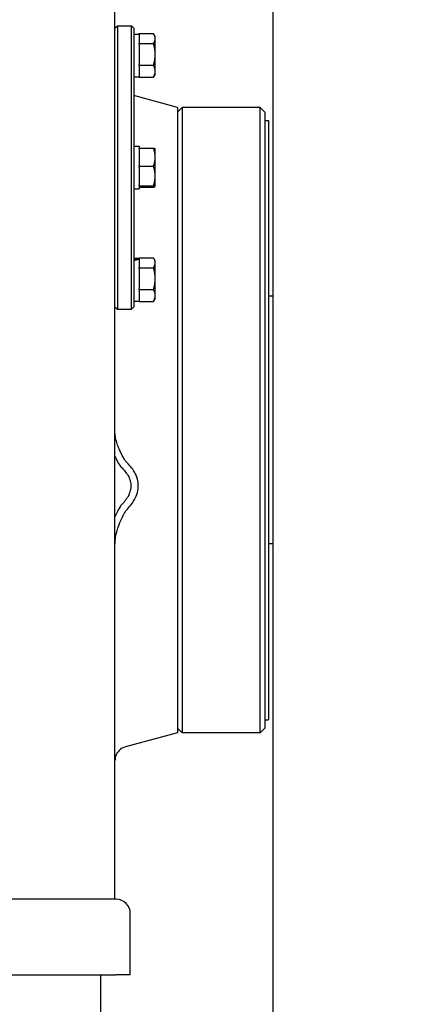
# Model space of a CAD drawing. Units: millimetres. Extents: x 622 to 8360, y 78 to 10896.
# Drawn here: x 2520 to 2694, y 2614 to 3032 of the extents above; entities that cross this region are included whole.
import ezdxf

# ---------------------------------------------------------------- set-up
doc = ezdxf.new("R2010")
doc.units = ezdxf.units.MM
doc.header["$LTSCALE"] = 40
doc.layers.add('Dimensions(Hillmar_metric)', color=7, linetype='Continuous', lineweight=13)
doc.layers.add('Visible Edges(Hillmar_metric)', color=7, linetype='Continuous', lineweight=25)
doc.styles.add('Hillmar_metric_Dimensions', font='arial.ttf')
doc.dimstyles.new('DEFAULT-ISO-Method 1b-Hillmar_metric', dxfattribs={"dimscale": 40, "dimtxt": 2, "dimasz": 2.5, "dimexe": 1, "dimexo": 1, "dimgap": 0.25, "dimtad": 1, "dimtih": 1, "dimtoh": 1, "dimrnd": 1e-08, "dimdsep": 46, "dimtxsty": 'Hillmar_metric_Dimensions', "dimcen": 0.09, "dimdle": 8, "dimclrd": 7, "dimclre": 7, "dimclrt": 7, "dimazin": 2, "dimtfac": 0.75, "dimtmove": 0, "dimatfit": 3, "dimfxl": 1, "dimtolj": 1, "dimlwd": 9, "dimlwe": 9, "dimarcsym": 0})

# ---------------------------------------------------------------- blocks, each defined once
blk = doc.blocks.new('*D38')
at = {"layer": 'Defpoints', "color": 0, "linetype": 'Continuous', "transparency": 16777216}
for p in [(2550.63, 3095.98), (3304.83, 2318.98), (4421.22, 2318.98)]:
    blk.add_point(p, dxfattribs=at)
at = {"layer": 'Dimensions(Hillmar_metric)', "color": 7, "linetype": 'Continuous', "lineweight": 9, "transparency": 16777216}
for p, q in [((2590.63, 3095.98), (4461.22, 3095.98)), ((4421.22, 2995.98), (4421.22, 2757.48)), ((4421.22, 2418.98), (4421.22, 2657.48)), ((3344.83, 2318.98), (4461.22, 2318.98))]:
    blk.add_line(p, q, dxfattribs=at)
at = {"layer": 'Dimensions(Hillmar_metric)', "color": 7, "linetype": 'Continuous', "transparency": 16777216}
for points in [[(4404.55, 2995.98), (4437.89, 2995.98), (4421.22, 3095.98)], [(4404.55, 2418.98), (4437.89, 2418.98), (4421.22, 2318.98)]]:
    blk.add_solid(points, dxfattribs=at)
at = {"layer": 'Dimensions(Hillmar_metric)', "color": 7, "linetype": 'Continuous', "lineweight": 13, "transparency": 16777216, "insert": (4421.22, 2707.48), "char_height": 80, "attachment_point": 5, "style": 'Hillmar_metric_Dimensions'}
blk.add_mtext('\\A1;777', dxfattribs=at)
blk = doc.blocks.new('*D39')
at = {"layer": 'Defpoints', "color": 0, "linetype": 'Continuous', "transparency": 16777216}
for p in [(4309, 3133), (2299.83, 2218.98), (4309, 1938.98)]:
    blk.add_point(p, dxfattribs=at)
at = {"layer": 'Dimensions(Hillmar_metric)', "color": 7, "linetype": 'Continuous', "lineweight": 9, "transparency": 16777216}
for p, q in [((4309, 3093), (4309, 1898.98)), ((2299.83, 2178.98), (2299.83, 1898.98)), ((2399.83, 1938.98), (4209, 1938.98))]:
    blk.add_line(p, q, dxfattribs=at)
at = {"layer": 'Dimensions(Hillmar_metric)', "color": 7, "linetype": 'Continuous', "transparency": 16777216}
for points in [[(2399.83, 1955.64), (2399.83, 1922.31), (2299.83, 1938.98)], [(4209, 1955.64), (4209, 1922.31), (4309, 1938.98)]]:
    blk.add_solid(points, dxfattribs=at)
at = {"layer": 'Dimensions(Hillmar_metric)', "color": 7, "linetype": 'Continuous', "lineweight": 13, "transparency": 16777216, "insert": (3304.41, 1989.82), "char_height": 80, "attachment_point": 5, "style": 'Hillmar_metric_Dimensions'}
blk.add_mtext('\\A1;2010', dxfattribs=at)

msp = doc.modelspace()

# ---------------------------------------------------------------- linework, layer by layer
at = {"layer": 'Visible Edges(Hillmar_metric)'}
for p, q in [((2627.9011, 2510.9599), (2627.9011, 3188.2683)), ((2560.8299, 2683.9761), (2560.8299, 3075.8341)), ((2560.8299, 3027.9761), (2561.8299, 3028.9761)), ((2561.8299, 3028.9761), (2561.8299, 2908.9761)), ((2561.8299, 3028.9761), (2567.8299, 3028.9761)), ((2567.8299, 2908.9761), (2567.8299, 3028.9761)), ((2568.8299, 3027.9761), (2567.8299, 3028.9761)), ((2568.8299, 3027.9761), (2568.8299, 2909.9761)), ((2568.8299, 3025.5261), (2571.0299, 3025.5261)), ((2571.0299, 3025.6981), (2577.1653, 3025.6981)), ((2571.0299, 3025.5261), (2571.0299, 3025.6981)), ((2571.0299, 3025.5261), (2571.0299, 3021.7265)), ((2577.8799, 3024.4761), (2577.3302, 3025.4282)), ((2577.8799, 3023.6253), (2577.8799, 3024.4761)), ((2571.0299, 3021.5525), (2571.0299, 3021.7265)), ((2571.0299, 3021.1655), (2571.0299, 3021.5525)), ((2571.0299, 3021.5525), (2577.1653, 3021.5525)), ((2571.0299, 3021.1655), (2571.0299, 3012.7176)), ((2577.8799, 3016.9415), (2577.8799, 3023.6253)), ((2577.8799, 3009.7923), (2577.8799, 3016.9415)), ((2571.0299, 3012.3305), (2571.0299, 3012.7176)), ((2571.0299, 3012.1175), (2571.0299, 3012.3305)), ((2571.0299, 3012.3305), (2577.1653, 3012.3305)), ((2571.0299, 3012.1175), (2571.0299, 3007.4672)), ((2577.8799, 3008.4761), (2577.3302, 3007.524)), ((2577.8799, 3008.4761), (2577.8799, 3009.7923)), ((2568.8299, 3007.4261), (2571.0299, 3007.4261)), ((2571.0299, 3007.2541), (2571.0299, 3007.4672)), ((2571.0299, 3007.2541), (2577.1653, 3007.2541)), ((2587.3299, 2994.4761), (2568.8299, 2999.4332)), ((2587.3299, 2992.4761), (2589.3299, 2994.4761)), ((2587.3299, 2994.4761), (2587.3299, 2729.4761)), ((2589.3299, 2994.4761), (2589.3299, 2729.4761)), ((2622.3299, 2994.4761), (2589.3299, 2994.4761)), ((2622.3299, 2729.4761), (2622.3299, 2994.4761)), ((2624.3299, 2992.4761), (2622.3299, 2994.4761)), ((2624.3299, 2992.4761), (2624.3299, 2731.4761)), ((2624.3299, 2988.9761), (2625.9174, 2988.9761)), ((2625.9174, 2988.9761), (2625.9174, 2734.9761)), ((2568.8299, 2978.0261), (2571.0299, 2978.0261)), ((2571.0299, 2978.0261), (2571.0299, 2977.2313)), ((2571.0299, 2977.2313), (2577.1653, 2977.2313)), ((2571.0299, 2976.9074), (2571.0299, 2977.2313)), ((2571.0299, 2976.9074), (2571.0299, 2969.8374)), ((2577.8799, 2976.9761), (2577.872, 2976.9897)), ((2577.8799, 2973.3724), (2577.8799, 2976.9761)), ((2577.8799, 2965.3859), (2577.8799, 2973.3724)), ((2571.0299, 2969.5135), (2571.0299, 2969.8374)), ((2571.0299, 2969.5135), (2577.1653, 2969.5135)), ((2571.0299, 2969.1671), (2571.0299, 2969.5135)), ((2571.0299, 2969.1671), (2571.0299, 2961.6048)), ((2577.8799, 2960.9897), (2577.8799, 2965.3859)), ((2568.8299, 2959.9261), (2571.0299, 2959.9261)), ((2571.0299, 2961.2584), (2571.0299, 2961.6048)), ((2571.0299, 2961.2358), (2571.0299, 2961.2584)), ((2571.0299, 2961.2584), (2577.1653, 2961.2584)), ((2571.0299, 2961.2358), (2571.0299, 2959.9261)), ((2571.0299, 2960.7209), (2577.1653, 2960.7209)), ((2577.8799, 2960.9761), (2577.872, 2960.9625)), ((2577.8799, 2960.9761), (2577.8799, 2960.9897)), ((2568.8299, 2930.5261), (2571.0299, 2930.5261)), ((2571.0299, 2930.6981), (2577.1653, 2930.6981)), ((2571.0299, 2930.5261), (2571.0299, 2930.6981)), ((2571.0299, 2930.5261), (2571.0299, 2930.2425)), ((2571.0299, 2930.2425), (2571.0299, 2929.9797)), ((2571.0299, 2929.9797), (2571.0299, 2926.7265)), ((2577.8799, 2929.4761), (2577.3302, 2930.4282)), ((2577.8799, 2928.6253), (2577.8799, 2929.4761)), ((2577.8799, 2921.9415), (2577.8799, 2928.6253)), ((2571.0299, 2926.5525), (2571.0299, 2926.7265)), ((2571.0299, 2926.5525), (2577.1653, 2926.5525)), ((2571.0299, 2926.1655), (2571.0299, 2926.5525)), ((2571.0299, 2926.1655), (2571.0299, 2917.7176)), ((2577.8799, 2914.7923), (2577.8799, 2921.9415)), ((2571.0299, 2917.3305), (2571.0299, 2917.7176)), ((2571.0299, 2917.3305), (2577.1653, 2917.3305)), ((2571.0299, 2917.1175), (2571.0299, 2917.3305)), ((2571.0299, 2917.1175), (2571.0299, 2912.4672)), ((2568.8299, 2912.4261), (2571.0299, 2912.4261)), ((2571.0299, 2912.2541), (2571.0299, 2912.4672)), ((2571.0299, 2912.2541), (2577.1653, 2912.2541)), ((2577.8799, 2913.4761), (2577.3302, 2912.524)), ((2577.8799, 2913.4761), (2577.8799, 2914.7923)), ((2627.9011, 2914.4261), (2625.9174, 2914.4261)), ((2560.8299, 2909.9761), (2561.8299, 2908.9761)), ((2561.8299, 2908.9761), (2567.8299, 2908.9761)), ((2568.8299, 2909.9761), (2567.8299, 2908.9761)), ((2627.9011, 2809.5261), (2625.9174, 2809.5261)), ((2624.3299, 2734.9761), (2625.9174, 2734.9761)), ((2587.3299, 2729.4761), (2565.2769, 2723.5671)), ((2587.3299, 2731.4761), (2589.3299, 2729.4761)), ((2622.3299, 2729.4761), (2589.3299, 2729.4761)), ((2624.3299, 2731.4761), (2622.3299, 2729.4761)), ((2560.8299, 2658.9761), (2560.8299, 2683.9761)), ((2561.3299, 2658.9761), (2248.3299, 2658.9761)), ((2567.3299, 2627.9761), (2567.3299, 2652.9761)), ((2248.3299, 2626.9761), (2561.3299, 2626.9761)), ((2554.8299, 2601.9761), (2554.8299, 2626.9761)), ((2567.2459, 2626.9761), (2561.3299, 2626.9761))]:
    msp.add_line(p, q, dxfattribs=at)
for centre, start, end in [((2566.8299, 2717.7715), 105, 164.162638), ((2561.3299, 2652.9761), 0, 90), ((2561.3299, 2627.9761), 350.405932, 0)]:
    msp.add_arc(centre, 6, start, end, dxfattribs=at)
for centre, start_param, end_param in [((2568.0678, 2921.4761), 4.36445532, 4.50592961), ((2569.592, 2921.4761), 4.46270687, 4.60320553)]:
    msp.add_ellipse(centre, major_axis=(-15.4803, -5.1022), ratio=0.48284759, start_param=start_param, end_param=end_param, dxfattribs=at)
for points, weights in [([(2577.8799, 3023.6253), (2577.8799, 3024.5873), (2577.1653, 3025.6981)], [1, 1.04314139574, 1.01001874936]), ([(2577.1653, 3021.5525), (2577.8799, 3022.6633), (2577.8799, 3023.6253)], [1.01001874936, 1.04314139574, 1]), ([(2577.8799, 3016.9415), (2577.8799, 3019.0815), (2577.1653, 3021.5525)], [1, 1.04314139574, 1.01001874936]), ([(2577.1653, 3012.3305), (2577.8799, 3014.8016), (2577.8799, 3016.9415)], [1.01001874936, 1.04314139574, 1]), ([(2577.8799, 3009.7923), (2577.8799, 3010.9703), (2577.1653, 3012.3305)], [1, 1.04314139574, 1.01001874936]), ([(2577.1653, 3007.2541), (2577.8799, 3008.6144), (2577.8799, 3009.7923)], [1.01001874936, 1.04314139574, 1]), ([(2577.3302, 3007.524), (2577.2535, 3007.3912), (2577.1653, 3007.2541)], [1.01686708493, 1.01399146536, 1.01001874936]), ([(2577.8799, 2973.3724), (2577.8799, 2975.1633), (2577.1653, 2977.2313)], [1, 1.04314139574, 1.01001874936]), ([(2577.1653, 2977.2313), (2577.8072, 2977.1019), (2577.872, 2976.9897)], [1.01001874936, 1.03967579106, 1.00819283487]), ([(2577.1653, 2969.5135), (2577.8799, 2971.5815), (2577.8799, 2973.3724)], [1.01001874936, 1.04314139574, 1]), ([(2577.8799, 2965.3859), (2577.8799, 2967.3016), (2577.1653, 2969.5135)], [1, 1.04314139574, 1.01001874936]), ([(2577.1653, 2961.2584), (2577.8799, 2963.4703), (2577.8799, 2965.3859)], [1.01001874936, 1.04314139574, 1]), ([(2577.8799, 2960.9897), (2577.8799, 2961.1144), (2577.1653, 2961.2584)], [1, 1.04314139574, 1.01001874936]), ([(2577.1653, 2960.7209), (2577.8799, 2960.8649), (2577.8799, 2960.9897)], [1.01001874936, 1.04314139574, 1]), ([(2577.8799, 2928.6253), (2577.8799, 2929.5873), (2577.1653, 2930.6981)], [1, 1.04314139574, 1.01001874936]), ([(2577.1653, 2926.5525), (2577.8799, 2927.6633), (2577.8799, 2928.6253)], [1.01001874936, 1.04314139574, 1]), ([(2577.8799, 2921.9415), (2577.8799, 2924.0815), (2577.1653, 2926.5525)], [1, 1.04314139574, 1.01001874936]), ([(2577.1653, 2917.3305), (2577.8799, 2919.8016), (2577.8799, 2921.9415)], [1.01001874936, 1.04314139574, 1]), ([(2577.8799, 2914.7923), (2577.8799, 2915.9703), (2577.1653, 2917.3305)], [1, 1.04314139574, 1.01001874936]), ([(2577.1653, 2912.2541), (2577.8799, 2913.6144), (2577.8799, 2914.7923)], [1.01001874936, 1.04314139574, 1]), ([(2577.3302, 2912.524), (2577.2535, 2912.3912), (2577.1653, 2912.2541)], [1.01686708493, 1.01399146536, 1.01001874936])]:
    msp.add_rational_spline(points, weights, degree=2, dxfattribs=at)
for points in [[(2560.9038, 2855.5658), (2560.8558, 2855.9806), (2560.8299, 2856.3875), (2560.8299, 2856.7899)], [(2560.8299, 2809.4582), (2560.8299, 2809.9613), (2560.8558, 2810.4664), (2560.9038, 2810.9745)], [(2561.0576, 2719.4089), (2560.9155, 2718.9076), (2560.8299, 2718.3569), (2560.8299, 2717.7795)]]:
    msp.add_open_spline(points, degree=3, dxfattribs=at)
for points, knots in [([(2565.2769, 2844.7516), (2565.1361, 2844.948), (2565.0006, 2845.1492), (2564.57, 2845.8161), (2564.248, 2846.3651), (2563.6, 2847.571), (2563.2737, 2848.2277), (2562.9596, 2848.9171), (2562.6853, 2849.5192), (2562.4201, 2850.1464), (2561.8833, 2851.5461), (2561.632, 2852.2913), (2561.1774, 2853.9013), (2560.9976, 2854.755), (2560.9038, 2855.5658)], [0.14103513, 0.14103513, 0.14103513, 0.14103513, 0.21711495, 0.21711495, 0.40087656, 0.40087656, 0.58464187, 0.58464187, 0.58464187, 0.74515399, 0.74515399, 0.93574129, 0.93574129, 1.16928374, 1.16928374, 1.16928374, 1.16928374]), ([(2560.8298, 2846.556), (2560.9702, 2846.2325), (2561.1141, 2845.9175), (2561.5777, 2844.9513), (2561.9065, 2844.3367), (2562.3787, 2843.5531), (2562.5313, 2843.3116), (2562.6989, 2843.0653)], [-0.485682223, -0.485682223, -0.485682223, -0.485682223, -0.400876558, -0.400876558, -0.217114953, -0.217114953, -0.141035129, -0.141035129, -0.141035129, -0.141035129]), ([(2562.6989, 2843.0653), (2562.8542, 2842.8371), (2563.0222, 2842.6048), (2563.3897, 2842.1424), (2563.5889, 2841.9121), (2563.8115, 2841.688)], [-0.141035129, -0.141035129, -0.141035129, -0.141035129, -0.070517565, -0.070517565, 0, 0, 0, 0]), ([(2563.8115, 2841.688), (2564.4075, 2841.0878), (2564.9529, 2840.4677), (2565.8693, 2839.2543), (2566.2887, 2838.6081), (2567.0207, 2837.167), (2567.307, 2836.3657), (2567.557, 2835.0836), (2567.6026, 2834.5955), (2567.6026, 2834.1215), (2567.6026, 2833.6475), (2567.557, 2833.1566), (2567.307, 2831.8585), (2567.0207, 2831.0388), (2566.2887, 2829.5499), (2565.8693, 2828.8759), (2564.9529, 2827.6011), (2564.4074, 2826.9439), (2563.8115, 2826.303)], [1.19030155, 1.19030155, 1.19030155, 1.19030155, 1.46356573, 1.46356573, 1.71887504, 1.71887504, 2.01067147, 2.01067147, 2.19304424, 2.19304424, 2.19304424, 2.37541701, 2.37541701, 2.66721344, 2.66721344, 2.92252276, 2.92252276, 3.19578693, 3.19578693, 3.19578693, 3.19578693]), ([(2566.0679, 2843.7893), (2565.9408, 2843.9158), (2565.8078, 2844.0652), (2565.5412, 2844.3921), (2565.4075, 2844.5694), (2565.2769, 2844.7516)], [0, 0, 0, 0, 0.070517565, 0.070517565, 0.141035129, 0.141035129, 0.141035129, 0.141035129]), ([(2566.0679, 2824.2161), (2566.7441, 2824.9419), (2567.3772, 2825.7012), (2568.4699, 2827.2195), (2568.986, 2828.0431), (2569.9191, 2829.9396), (2570.3076, 2831.0332), (2570.6531, 2832.8252), (2570.718, 2833.5157), (2570.718, 2834.1822), (2570.718, 2834.8486), (2570.6531, 2835.5342), (2570.3076, 2837.2998), (2569.9191, 2838.3637), (2568.986, 2840.1885), (2568.4699, 2840.9724), (2567.3772, 2842.4062), (2566.7442, 2843.1161), (2566.0679, 2843.7893)], [-3.19578693, -3.19578693, -3.19578693, -3.19578693, -2.92252276, -2.92252276, -2.66721344, -2.66721344, -2.37541701, -2.37541701, -2.19304424, -2.19304424, -2.19304424, -2.01067147, -2.01067147, -1.71887504, -1.71887504, -1.46356573, -1.46356573, -1.19030155, -1.19030155, -1.19030155, -1.19030155]), ([(2562.6989, 2824.8223), (2562.3995, 2824.3464), (2562.1163, 2823.8338), (2561.4837, 2822.5683), (2561.1429, 2821.7912), (2560.8295, 2820.9827)], [-1.868860044, -1.868860044, -1.868860044, -1.868860044, -1.74478094, -1.74478094, -1.579566405, -1.579566405, -1.579566405, -1.579566405]), ([(2563.8115, 2826.303), (2563.6061, 2826.082), (2563.4138, 2825.8473), (2563.0455, 2825.3531), (2562.8695, 2825.0936), (2562.6989, 2824.8223)], [-2.010243422, -2.010243422, -2.010243422, -2.010243422, -1.939551733, -1.939551733, -1.868860044, -1.868860044, -1.868860044, -1.868860044]), ([(2565.2769, 2823.1989), (2565.4204, 2823.4078), (2565.5591, 2823.5994), (2565.8242, 2823.9406), (2565.9506, 2824.0903), (2566.0679, 2824.2161)], [1.868860044, 1.868860044, 1.868860044, 1.868860044, 1.939551733, 1.939551733, 2.010243422, 2.010243422, 2.010243422, 2.010243422]), ([(2560.9038, 2810.9745), (2560.9908, 2811.8965), (2561.1533, 2812.8608), (2561.7533, 2815.436), (2562.279, 2817.0307), (2562.8886, 2818.5367), (2563.3868, 2819.7677), (2563.9459, 2820.9479), (2564.7646, 2822.4079), (2565.0251, 2822.8319), (2565.2769, 2823.1989)], [0.948393494, 0.948393494, 0.948393494, 0.948393494, 1.154548675, 1.154548675, 1.479318458, 1.479318458, 1.479318458, 1.74478094, 1.74478094, 1.868860044, 1.868860044, 1.868860044, 1.868860044])]:
    msp.add_open_spline(points, degree=3, knots=knots, dxfattribs=at)

# ---------------------------------------------------------------- dimensions: what is measured, and where the dimension line sits
at = {"layer": 'Dimensions(Hillmar_metric)', "color": 7, "linetype": 'Continuous', "lineweight": 13}
for base, p1, p2, angle, override, picture, middle in [((4308.9973, 1938.9761), (2299.8299, 2218.9761), (4308.9973, 3133.0006), 180, {"dimgap": 0.25, "dimtih": 0, "dimtoh": 0, "dimdec": 2, "dimlfac": 1.000414, "dimtol": 0, "dimlim": 0, "dimtp": 0, "dimtm": 0, "dimtdec": 2, "dimtofl": 0, "dimatfit": 1}, '*D39', (3304.4136, 1938.9761)), ((4421.2209, 2318.9761), (2550.6299, 3095.9761), (3304.8299, 2318.9761), 90, {"dimgap": 0.25, "dimdec": 2, "dimtol": 0, "dimlim": 0, "dimtp": 0, "dimtm": 0, "dimtdec": 2, "dimtofl": 0, "dimatfit": 1}, '*D38', (4421.2209, 2707.4761))]:
    dim = msp.add_linear_dim(base=base, p1=p1, p2=p2, angle=angle, dimstyle='DEFAULT-ISO-Method 1b-Hillmar_metric', override=override, dxfattribs=at)
    dim.commit()
    dim.dimension.update_dxf_attribs({"geometry": picture, "text_midpoint": middle, "dimtype": 160})

doc.saveas('drawing.dxf')
